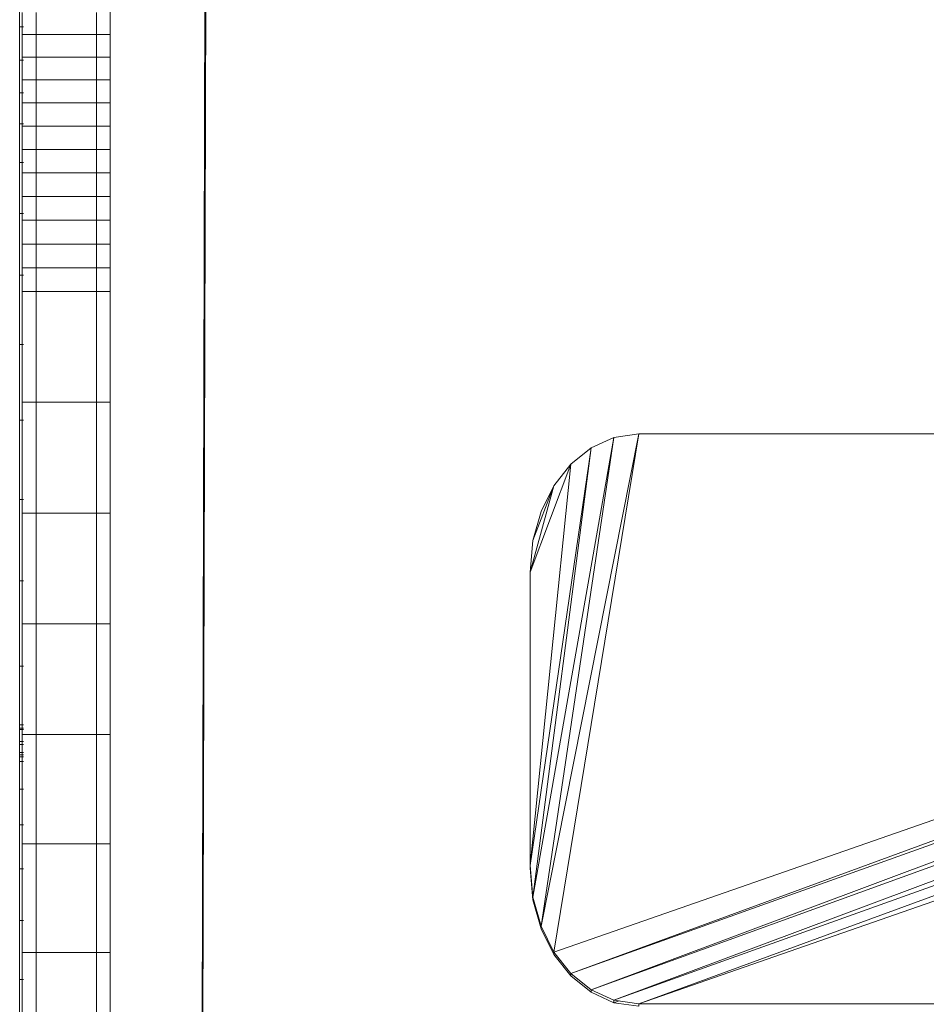
# Model space of a CAD drawing. Units: inches. Extents: x 10 to 6030, y 5 to 4262.
# Drawn here: x 4853 to 4958, y 2886 to 3000 of the extents above; entities that cross this region are included whole.
import ezdxf

# ---------------------------------------------------------------- set-up
doc = ezdxf.new("R2010")
doc.units = ezdxf.units.IN
doc.header["$MEASUREMENT"] = 0

# ---------------------------------------------------------------- blocks, each defined once
blk = doc.blocks.new('1045_DWG-673246-West')
at = {"lineweight": 9}
for p, q in [((35691.92, 484.88), (35691.92, 1076.46)), ((35691.92, 484.88), (35691.92, 1076.46)), ((35691.92, 484.88), (35691.92, 1076.46)), ((35703.8, 1076.46), (35702.16, 484.88)), ((35702.19, 484.88), (35703.98, 1076.14)), ((35691.92, 640.68), (35691.92, 815.51)), ((35691.92, 640.68), (35691.92, 815.51)), ((35691.92, 640.68), (35691.92, 815.51)), ((35691.92, 640.68), (35691.92, 815.51)), ((35681.41, 774.67), (35681.41, 771.01)), ((35681.71, 772.67), (35681.71, 770.1)), ((35683.35, 770.1), (35683.35, 772.67)), ((35690.34, 770.1), (35690.34, 772.67)), ((35681.41, 771.01), (35681.41, 767.15)), ((35681.86, 771.01), (35681.41, 771.01)), ((35681.71, 770.1), (35681.71, 767.49)), ((35683.35, 770.1), (35681.71, 770.1)), ((35683.35, 767.49), (35683.35, 770.1)), ((35690.34, 770.1), (35683.35, 770.1)), ((35690.34, 767.49), (35690.34, 770.1)), ((35690.34, 770.1), (35691.92, 770.1)), ((35681.41, 767.15), (35681.41, 763.32)), ((35681.41, 766.89), (35681.41, 767.15)), ((35681.86, 767.15), (35681.41, 767.15)), ((35681.71, 767.49), (35681.71, 764.85)), ((35683.35, 767.49), (35681.71, 767.49)), ((35683.35, 764.85), (35683.35, 767.49)), ((35690.34, 767.49), (35683.35, 767.49)), ((35690.34, 764.85), (35690.34, 767.49)), ((35690.34, 767.49), (35691.92, 767.49)), ((35681.71, 764.85), (35681.71, 762.18)), ((35683.35, 764.85), (35681.71, 764.85)), ((35683.35, 762.18), (35683.35, 764.85)), ((35690.34, 764.85), (35683.35, 764.85)), ((35690.34, 762.18), (35690.34, 764.85)), ((35690.34, 764.85), (35691.92, 764.85)), ((35681.41, 763.32), (35681.41, 759.75)), ((35681.86, 763.32), (35681.41, 763.32)), ((35681.71, 762.18), (35681.71, 759.47)), ((35683.35, 762.18), (35681.71, 762.18)), ((35683.35, 759.47), (35683.35, 762.18)), ((35690.34, 762.18), (35683.35, 762.18)), ((35690.34, 759.47), (35690.34, 762.18)), ((35690.34, 762.18), (35691.92, 762.18)), ((35681.41, 759.75), (35681.41, 755.25)), ((35681.86, 759.75), (35681.41, 759.75)), ((35681.71, 759.47), (35681.71, 756.75)), ((35683.35, 759.47), (35681.71, 759.47)), ((35683.35, 756.75), (35683.35, 759.47)), ((35690.34, 759.47), (35683.35, 759.47)), ((35690.34, 756.75), (35690.34, 759.47)), ((35690.34, 759.47), (35691.92, 759.47)), ((35681.71, 756.75), (35681.71, 754.02)), ((35683.35, 756.75), (35681.71, 756.75)), ((35683.35, 754.02), (35683.35, 756.75)), ((35690.34, 756.75), (35683.35, 756.75)), ((35690.34, 754.02), (35690.34, 756.75)), ((35690.34, 756.75), (35691.92, 756.75)), ((35681.41, 755.25), (35681.41, 749.3)), ((35681.86, 755.25), (35681.41, 755.25)), ((35681.71, 754.02), (35681.71, 751.27)), ((35683.35, 754.02), (35681.71, 754.02)), ((35683.35, 751.27), (35683.35, 754.02)), ((35690.34, 754.02), (35683.35, 754.02)), ((35690.34, 751.27), (35690.34, 754.02)), ((35690.34, 754.02), (35691.92, 754.02)), ((35681.71, 751.27), (35681.71, 748.52)), ((35683.35, 751.27), (35681.71, 751.27)), ((35683.35, 748.52), (35683.35, 751.27)), ((35690.34, 751.27), (35683.35, 751.27)), ((35690.34, 748.52), (35690.34, 751.27)), ((35690.34, 751.27), (35691.92, 751.27)), ((35681.41, 736.5), (35681.41, 749.42)), ((35681.41, 723.47), (35681.41, 749.42)), ((35681.41, 749.3), (35681.41, 742.16)), ((35681.86, 749.3), (35681.41, 749.3)), ((35681.71, 745.76), (35681.71, 748.52)), ((35683.35, 748.52), (35681.71, 748.52)), ((35683.35, 745.76), (35683.35, 748.52)), ((35690.34, 748.52), (35683.35, 748.52)), ((35690.34, 745.76), (35690.34, 748.52)), ((35690.34, 748.52), (35691.92, 748.52)), ((35681.71, 743.01), (35681.71, 745.76)), ((35683.35, 745.76), (35681.71, 745.76)), ((35683.35, 743.01), (35683.35, 745.76)), ((35690.34, 745.76), (35683.35, 745.76)), ((35690.34, 743.01), (35690.34, 745.76)), ((35690.34, 745.76), (35691.92, 745.76)), ((35681.71, 740.26), (35681.71, 743.01)), ((35683.35, 743.01), (35681.71, 743.01)), ((35683.35, 740.26), (35683.35, 743.01)), ((35690.34, 743.01), (35683.35, 743.01)), ((35690.34, 740.26), (35690.34, 743.01)), ((35690.34, 743.01), (35691.92, 743.01)), ((35681.41, 742.16), (35681.41, 734.07)), ((35681.86, 742.16), (35681.41, 742.16)), ((35681.71, 727.38), (35681.71, 740.26)), ((35683.35, 740.26), (35681.71, 740.26)), ((35683.35, 727.38), (35683.35, 740.26)), ((35690.34, 740.26), (35683.35, 740.26)), ((35690.34, 727.38), (35690.34, 740.26)), ((35690.34, 740.26), (35691.92, 740.26)), ((35681.41, 723.47), (35681.41, 737.25)), ((35681.41, 716.06), (35681.41, 737.25)), ((35681.41, 736.5), (35681.41, 723.47)), ((35681.41, 734.07), (35681.41, 725.29)), ((35681.86, 734.07), (35681.41, 734.07)), ((35681.71, 727.38), (35681.71, 714.48)), ((35683.35, 727.38), (35681.71, 727.38)), ((35683.35, 714.48), (35683.35, 727.38)), ((35690.34, 727.38), (35683.35, 727.38)), ((35690.34, 714.48), (35690.34, 727.38)), ((35690.34, 727.38), (35691.92, 727.38)), ((35681.41, 725.29), (35681.41, 716.06)), ((35681.86, 725.29), (35681.41, 725.29)), ((35753.43, 723.69), (35742.06, 666.46)), ((35753.43, 723.69), (35743.56, 663.47)), ((35916.62, 723.69), (35743.56, 663.47)), ((35916.62, 723.69), (35745.52, 660.98)), ((35753.43, 723.69), (35750.53, 723.26)), ((35753.43, 723.69), (35916.62, 723.69)), ((35750.53, 723.26), (35741.11, 669.84)), ((35750.53, 723.26), (35742.06, 666.46)), ((35745.52, 660.98), (35919.52, 723.26)), ((35750.53, 723.26), (35747.87, 722.06)), ((35747.87, 659.09), (35919.52, 723.26)), ((35747.87, 722.06), (35740.78, 673.52)), ((35747.87, 722.06), (35741.11, 669.84)), ((35747.87, 722.06), (35745.52, 720.16)), ((35747.87, 659.09), (35922.19, 722.06)), ((35750.53, 657.88), (35922.19, 722.06)), ((35745.52, 720.16), (35740.78, 707.62)), ((35745.52, 720.16), (35740.78, 673.52)), ((35745.52, 720.16), (35743.56, 717.67)), ((35750.53, 657.88), (35924.53, 720.16)), ((35753.43, 657.45), (35924.53, 720.16)), ((35743.56, 717.67), (35740.78, 707.62)), ((35743.56, 717.67), (35741.11, 711.31)), ((35743.56, 717.67), (35742.06, 714.69)), ((35753.43, 657.45), (35926.5, 717.67)), ((35681.41, 716.06), (35681.41, 706.62)), ((35681.86, 716.06), (35681.41, 716.06)), ((35681.71, 701.6), (35681.71, 714.48)), ((35683.35, 714.48), (35681.71, 714.48)), ((35683.35, 701.6), (35683.35, 714.48)), ((35690.34, 714.48), (35683.35, 714.48)), ((35690.34, 701.6), (35690.34, 714.48)), ((35690.34, 714.48), (35691.92, 714.48)), ((35742.06, 714.69), (35741.11, 711.31)), ((35741.11, 711.31), (35740.78, 707.62)), ((35740.78, 707.33), (35740.78, 707.62)), ((35740.78, 707.62), (35740.78, 673.52)), ((35681.41, 706.62), (35681.41, 696.7)), ((35681.41, 706.32), (35681.41, 706.62)), ((35681.41, 706.32), (35681.41, 706.62)), ((35681.86, 706.62), (35681.41, 706.62)), ((35681.71, 701.6), (35681.71, 688.77)), ((35683.35, 701.6), (35681.71, 701.6)), ((35683.35, 688.77), (35683.35, 701.6)), ((35690.34, 701.6), (35683.35, 701.6)), ((35690.34, 688.77), (35690.34, 701.6)), ((35690.34, 701.6), (35691.92, 701.6)), ((35681.41, 696.7), (35681.41, 687.59)), ((35681.86, 696.7), (35681.41, 696.7)), ((35681.41, 689.49), (35681.41, 689.86)), ((35681.86, 689.86), (35681.41, 689.86)), ((35681.41, 689.86), (35681.41, 689.35)), ((35681.41, 686.64), (35681.41, 689.86)), ((35681.41, 686.4), (35681.41, 689.86)), ((35681.41, 687.59), (35681.41, 689.49)), ((35681.41, 686.4), (35681.41, 689.49)), ((35681.41, 685.63), (35681.41, 689.49)), ((35681.41, 685.63), (35681.41, 689.49)), ((35681.86, 689.49), (35681.41, 689.49)), ((35681.41, 689.35), (35681.41, 687.94)), ((35681.41, 685.63), (35681.41, 689.35)), ((35681.41, 686.17), (35681.41, 689.35)), ((35681.41, 686.64), (35681.41, 689.35)), ((35681.86, 689.35), (35681.41, 689.35)), ((35681.41, 687.94), (35681.41, 685.63)), ((35681.41, 685.63), (35681.41, 687.94)), ((35681.41, 685.63), (35681.41, 687.94)), ((35681.86, 687.94), (35681.41, 687.94)), ((35681.71, 688.77), (35681.71, 676.03)), ((35683.35, 688.77), (35681.71, 688.77)), ((35683.35, 676.03), (35683.35, 688.77)), ((35690.34, 688.77), (35683.35, 688.77)), ((35690.34, 676.03), (35690.34, 688.77)), ((35690.34, 688.77), (35691.92, 688.77)), ((35681.41, 685.63), (35681.41, 687.59)), ((35681.41, 685.63), (35681.41, 687.59)), ((35681.41, 685.63), (35681.41, 687.59)), ((35681.86, 687.59), (35681.41, 687.59)), ((35681.41, 686.17), (35681.41, 686.64)), ((35681.86, 686.64), (35681.41, 686.64)), ((35681.41, 686.64), (35681.41, 686.4)), ((35681.41, 686.4), (35681.41, 685.63)), ((35681.86, 686.4), (35681.41, 686.4)), ((35681.86, 686.17), (35681.41, 686.17)), ((35681.41, 685.63), (35681.41, 682.4)), ((35681.86, 685.63), (35681.41, 685.63)), ((35681.41, 682.4), (35681.41, 678.24)), ((35681.86, 682.4), (35681.41, 682.4)), ((35681.41, 678.24), (35681.41, 673.15)), ((35681.86, 678.24), (35681.41, 678.24)), ((35681.71, 676.03), (35681.71, 663.43)), ((35683.35, 676.03), (35681.71, 676.03)), ((35683.35, 663.43), (35683.35, 676.03)), ((35690.34, 676.03), (35683.35, 676.03)), ((35690.34, 663.43), (35690.34, 676.03)), ((35690.34, 676.03), (35691.92, 676.03)), ((35681.41, 673.15), (35681.41, 667.13)), ((35681.86, 673.15), (35681.41, 673.15)), ((35740.78, 673.23), (35740.78, 673.52)), ((35740.78, 673.52), (35741.11, 669.84)), ((35740.78, 673.23), (35741.11, 669.54)), ((35741.11, 669.84), (35742.06, 666.46)), ((35741.11, 669.54), (35742.06, 666.16)), ((35681.41, 667.13), (35681.41, 660.28)), ((35681.86, 667.13), (35681.41, 667.13)), ((35742.06, 666.46), (35743.56, 663.47)), ((35742.06, 666.16), (35743.56, 663.18)), ((35681.41, 665.13), (35681.41, 645.22)), ((35681.71, 663.43), (35681.71, 651.01)), ((35683.35, 663.43), (35681.71, 663.43)), ((35683.35, 651.01), (35683.35, 663.43)), ((35690.34, 663.43), (35683.35, 663.43)), ((35690.34, 651.01), (35690.34, 663.43)), ((35690.34, 663.43), (35691.92, 663.43)), ((35743.56, 663.47), (35745.52, 660.98)), ((35743.56, 663.18), (35745.52, 660.69)), ((35745.52, 660.69), (35745.52, 660.98)), ((35745.52, 660.98), (35747.87, 659.09)), ((35745.52, 660.69), (35747.87, 658.79)), ((35681.41, 660.28), (35681.41, 653)), ((35681.86, 660.28), (35681.41, 660.28)), ((35747.87, 658.79), (35747.87, 659.09)), ((35747.87, 659.09), (35750.53, 657.88)), ((35747.87, 658.79), (35750.53, 657.58)), ((35750.53, 657.58), (35750.53, 657.88)), ((35750.53, 657.88), (35753.43, 657.45)), ((35750.53, 657.58), (35751.13, 657.79)), ((35750.53, 657.58), (35753.43, 657.16)), ((35753.43, 657.16), (35753.43, 657.45)), ((35753.43, 657.45), (35916.62, 657.45))]:
    blk.add_line(p, q, dxfattribs=at)

msp = doc.modelspace()

# ---------------------------------------------------------------- block references
at = {"lineweight": 9}
msp.add_blockref('1045_DWG-673246-West', (-30828.74, 2228.38), dxfattribs=at)

doc.saveas('drawing.dxf')
